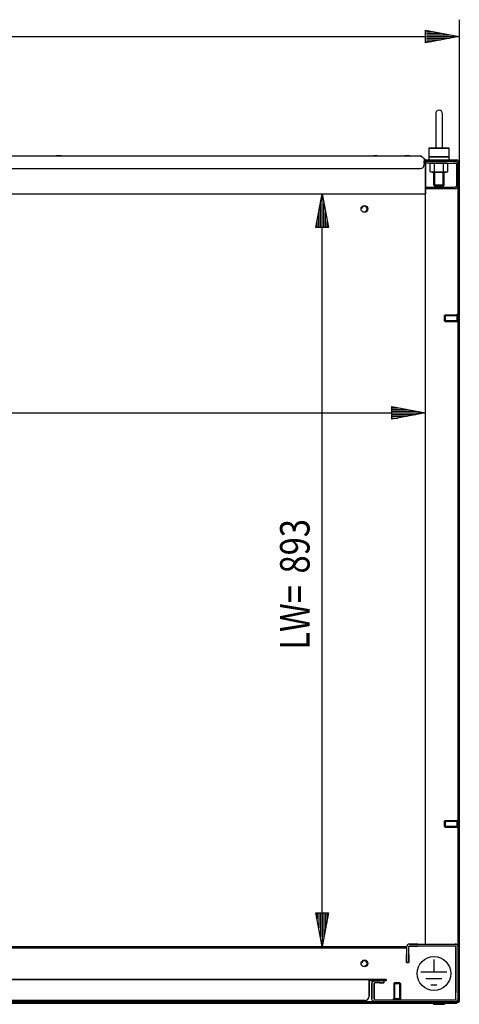
# Model space of a CAD drawing. Extents: x -12 to 5929, y 13 to 4213.
# Drawn here: x 983 to 1504, y 2213 to 3381 of the extents above; entities that cross this region are included whole.
import ezdxf

# ---------------------------------------------------------------- set-up
doc = ezdxf.new("R2010")
doc.units = 0
doc.layers.add('1', color=7, linetype='CONTINUOUS')
doc.layers.add('49', color=7, linetype='CONTINUOUS')

msp = doc.modelspace()

# ---------------------------------------------------------------- linework, layer by layer
at = {"layer": '1'}
for p, q in [((1476.2829, 3269.6658), (1476.2829, 3229.6658)), ((1476.2829, 3269.6658), (1476.2829, 3229.6658)), ((1484.2829, 3229.6658), (1484.2829, 3269.6658)), ((1484.2829, 3229.6658), (1484.2829, 3269.6658)), ((1492.2829, 3228.6658), (1468.2829, 3228.6658)), ((1468.2829, 3228.6658), (1492.2829, 3228.6658)), ((1468.2829, 3228.6658), (1468.2829, 3214.6658)), ((1476.4099, 3228.6658), (1476.426, 3228.6658)), ((1476.419, 3228.6658), (1476.4099, 3228.6658)), ((1476.4487, 3228.6658), (1476.419, 3228.6658)), ((1476.426, 3228.6658), (1476.4825, 3228.6658)), ((1476.4816, 3228.6658), (1476.4487, 3228.6658)), ((1476.5282, 3228.6658), (1476.4816, 3228.6658)), ((1476.4825, 3228.6658), (1476.5754, 3228.6658)), ((1476.6447, 3228.6658), (1476.5282, 3228.6658)), ((1476.5754, 3228.6658), (1476.7315, 3228.6658)), ((1476.8299, 3228.6658), (1476.6447, 3228.6658)), ((1476.7315, 3228.6658), (1476.8793, 3228.6658)), ((1477.0216, 3228.6658), (1476.8299, 3228.6658)), ((1476.8793, 3228.6658), (1477.0764, 3228.6658)), ((1477.2794, 3228.6658), (1477.0216, 3228.6658)), ((1477.0764, 3228.6658), (1477.2998, 3228.6658)), ((1477.5057, 3228.6658), (1477.2794, 3228.6658)), ((1477.2998, 3228.6658), (1477.5836, 3228.6658)), ((1477.7813, 3228.6658), (1477.5057, 3228.6658)), ((1477.5836, 3228.6658), (1477.8281, 3228.6658)), ((1478.0769, 3228.6658), (1477.7813, 3228.6658)), ((1477.8281, 3228.6658), (1478.1169, 3228.6658)), ((1478.4284, 3228.6658), (1478.0769, 3228.6658)), ((1478.1169, 3228.6658), (1478.4233, 3228.6658)), ((1478.4233, 3228.6658), (1478.7777, 3228.6658)), ((1478.7196, 3228.6658), (1478.4284, 3228.6658)), ((1479.0462, 3228.6658), (1478.7196, 3228.6658)), ((1478.7777, 3228.6658), (1479.072, 3228.6658)), ((1479.3885, 3228.6658), (1479.0462, 3228.6658)), ((1479.072, 3228.6658), (1479.3942, 3228.6658)), ((1479.7589, 3228.6658), (1479.3885, 3228.6658)), ((1479.3942, 3228.6658), (1479.7392, 3228.6658)), ((1479.7392, 3228.6658), (1480.1014, 3228.6658)), ((1480.0734, 3228.6658), (1479.7589, 3228.6658)), ((1480.3934, 3228.6658), (1480.0734, 3228.6658)), ((1480.1014, 3228.6658), (1480.4203, 3228.6658)), ((1480.7549, 3228.6658), (1480.3934, 3228.6658)), ((1480.4203, 3228.6658), (1480.7355, 3228.6658)), ((1480.7355, 3228.6658), (1481.1052, 3228.6658)), ((1481.1015, 3228.6658), (1480.7549, 3228.6658)), ((1481.4659, 3228.6658), (1481.1015, 3228.6658)), ((1481.1052, 3228.6658), (1481.4489, 3228.6658)), ((1481.4489, 3228.6658), (1481.7763, 3228.6658)), ((1481.7958, 3228.6658), (1481.4659, 3228.6658)), ((1481.7763, 3228.6658), (1482.0694, 3228.6658)), ((1482.15, 3228.6658), (1481.7958, 3228.6658)), ((1482.0694, 3228.6658), (1482.4238, 3228.6658)), ((1482.456, 3228.6658), (1482.15, 3228.6658)), ((1482.4238, 3228.6658), (1482.7232, 3228.6658)), ((1482.7444, 3228.6658), (1482.456, 3228.6658)), ((1482.7232, 3228.6658), (1483.0032, 3228.6658)), ((1482.9886, 3228.6658), (1482.7444, 3228.6658)), ((1483.2718, 3228.6658), (1482.9886, 3228.6658)), ((1483.0032, 3228.6658), (1483.2344, 3228.6658)), ((1483.2344, 3228.6658), (1483.4988, 3228.6658)), ((1483.4945, 3228.6658), (1483.2718, 3228.6658)), ((1483.6909, 3228.6658), (1483.4945, 3228.6658)), ((1483.4988, 3228.6658), (1483.6974, 3228.6658)), ((1483.838, 3228.6658), (1483.6909, 3228.6658)), ((1483.6974, 3228.6658), (1483.8903, 3228.6658)), ((1483.9932, 3228.6658), (1483.838, 3228.6658)), ((1483.8903, 3228.6658), (1484.0148, 3228.6658)), ((1484.0852, 3228.6658), (1483.9932, 3228.6658)), ((1484.0148, 3228.6658), (1484.0656, 3228.6658)), ((1484.0656, 3228.6658), (1484.1026, 3228.6658)), ((1484.1194, 3228.6658), (1484.0852, 3228.6658)), ((1484.1026, 3228.6658), (1484.1392, 3228.6658)), ((1484.1413, 3228.6658), (1484.1194, 3228.6658)), ((1484.1392, 3228.6658), (1484.1547, 3228.6658)), ((1484.1542, 3228.6658), (1484.1413, 3228.6658)), ((1484.1559, 3228.6658), (1484.1542, 3228.6658)), ((1484.1547, 3228.6658), (1484.1559, 3228.6658)), ((1492.2829, 3214.6658), (1492.2829, 3228.6658)), ((350.5571, 3219.5458), (1458.0088, 3219.5458)), ((350.5571, 3219.5458), (1458.0088, 3219.5458)), ((1032.2834, 3219.5458), (1026.2834, 3219.5458)), ((1407.0029, 3219.5458), (1402.5629, 3219.5458)), ((1445.7828, 3219.5458), (1439.7828, 3219.5458)), ((1445.7828, 3219.5458), (1439.7828, 3219.5458)), ((1458.0088, 3219.5458), (1458.5812, 3219.5458)), ((1458.0088, 3218.5306), (1458.0088, 3218.5458)), ((1458.5812, 3219.5458), (1462.7829, 3216.0201)), ((1458.765, 3219.3915), (1459.0088, 3219.2778)), ((1459.0088, 3219.2778), (1459.2944, 3219.0779)), ((1459.2944, 3219.0779), (1459.2301, 3219.0013)), ((1459.2301, 3219.0013), (1459.2944, 3219.0779)), ((1459.2944, 3219.0779), (1463.639, 3215.4322)), ((1462.7829, 3216.0201), (1462.7829, 3209.5458)), ((1462.9963, 3214.6662), (1462.7829, 3214.8452)), ((1500.7829, 3214.6658), (1462.7829, 3214.6658)), ((1462.7829, 3211.1658), (1462.7829, 3213.1658)), ((1463.639, 3215.4322), (1462.9963, 3214.6662)), ((1464.2829, 3179.1658), (1464.2829, 3214.6658)), ((1464.2829, 3214.6658), (1500.7829, 3214.6658)), ((1464.2829, 3214.6658), (1464.2829, 3179.1658)), ((1500.7829, 3214.6658), (1464.2829, 3214.6658)), ((1464.2829, 3213.1658), (1469.7829, 3213.1658)), ((1464.2829, 3182.3498), (1464.2829, 3212.0658)), ((1464.2829, 3212.0658), (1464.2829, 3182.3498)), ((1464.7185, 3213.1658), (1500.7829, 3213.1658)), ((1492.2829, 3218.6658), (1468.2829, 3218.6658)), ((1468.2829, 3218.6658), (1492.2829, 3218.6658)), ((1499.4829, 3213.1658), (1469.7829, 3213.1658)), ((1473.7829, 3213.1658), (1486.7829, 3213.1658)), ((1473.7829, 3213.1658), (1486.7829, 3213.1658)), ((1474.2829, 3218.6658), (1486.2829, 3218.6658)), ((1486.2829, 3218.6658), (1474.2829, 3218.6658)), ((1475.3564, 3218.6658), (1485.2094, 3218.6658)), ((1485.2094, 3218.6658), (1475.3564, 3218.6658)), ((1485.2094, 3218.6658), (1475.3564, 3218.6658)), ((1475.3564, 3218.6658), (1485.2094, 3218.6658)), ((1497.7829, 3213.1658), (1499.4829, 3213.1658)), ((1497.7829, 3213.1658), (1499.4829, 3213.1658)), ((1500.7458, 3212.9146), (1499.4829, 3213.1658)), ((1501.8164, 3212.1992), (1500.7458, 3212.9146)), ((1502.1223, 3214.3994), (1500.7829, 3214.6658)), ((1502.1223, 3214.3994), (1500.7829, 3214.6658)), ((1500.7829, 3213.1658), (1501.5483, 3213.0135)), ((1500.7829, 3213.1658), (1501.5483, 3213.0135)), ((1501.5483, 3213.0135), (1502.1971, 3212.58)), ((1501.5483, 3213.0135), (1502.1971, 3212.58)), ((1502.5317, 3211.1286), (1501.8164, 3212.1992)), ((1503.2578, 3213.6406), (1502.1223, 3214.3994)), ((1503.2578, 3213.6406), (1502.1223, 3214.3994)), ((1502.1971, 3212.58), (1502.6307, 3211.9311)), ((1502.1971, 3212.58), (1502.6307, 3211.9311)), ((1504.0165, 3212.5052), (1503.2578, 3213.6406)), ((1504.0165, 3212.5052), (1503.2578, 3213.6406)), ((1504.2829, 3211.1658), (1504.0165, 3212.5052)), ((1504.2829, 3211.1658), (1504.0165, 3212.5052)), ((350.7829, 3204.5458), (1457.7829, 3204.5458)), ((1469.7829, 3211.1658), (1464.2829, 3211.1658)), ((1469.7829, 3211.1658), (1499.4829, 3211.1658)), ((1471.9829, 3211.1658), (1469.8906, 3210.6051)), ((1469.8906, 3200.9264), (1469.8906, 3210.6051)), ((1469.8906, 3200.9264), (1471.9829, 3200.3658)), ((1488.5829, 3211.1658), (1471.9829, 3211.1658)), ((1488.5829, 3211.1658), (1471.9829, 3211.1658)), ((1471.9829, 3200.3658), (1488.5829, 3200.3658)), ((1471.9829, 3200.3658), (1488.5829, 3200.3658)), ((1486.7829, 3211.1658), (1473.7829, 3211.1658)), ((1486.7829, 3211.1658), (1473.7829, 3211.1658)), ((1486.2829, 3211.1658), (1474.2829, 3211.1658)), ((1474.2829, 3211.1658), (1486.2829, 3211.1658)), ((1474.2829, 3211.1658), (1486.2829, 3211.1658)), ((1486.2829, 3211.1658), (1474.2829, 3211.1658)), ((1486.2829, 3211.1658), (1474.2829, 3211.1658)), ((1474.2829, 3211.1658), (1486.2829, 3211.1658)), ((1474.2829, 3211.1658), (1486.2829, 3211.1658)), ((1486.2829, 3211.1658), (1474.2829, 3211.1658)), ((1474.2829, 3184.7393), (1474.2829, 3200.3658)), ((1486.2829, 3200.3658), (1474.2829, 3200.3658)), ((1474.2829, 3200.3658), (1486.2829, 3200.3658)), ((1474.2829, 3200.3658), (1486.2829, 3200.3658)), ((1486.2829, 3200.3658), (1474.2829, 3200.3658)), ((1486.2829, 3200.3658), (1474.2829, 3200.3658)), ((1474.2829, 3200.3658), (1486.2829, 3200.3658)), ((1474.2829, 3200.3658), (1486.2829, 3200.3658)), ((1486.2829, 3200.3658), (1474.2829, 3200.3658)), ((1475.0868, 3200.9264), (1475.0868, 3210.6051)), ((1485.4791, 3200.9264), (1485.4791, 3210.6051)), ((1486.2829, 3184.7393), (1486.2829, 3200.3658)), ((1490.6752, 3210.6051), (1488.5829, 3211.1658)), ((1488.5829, 3200.3658), (1490.6752, 3200.9264)), ((1490.6752, 3200.9264), (1490.6752, 3210.6051)), ((1499.4829, 3211.1658), (1497.7829, 3211.1658)), ((1499.4829, 3211.1658), (1497.7829, 3211.1658)), ((1499.4829, 3211.1658), (1499.9804, 3211.0668)), ((1499.9804, 3211.0668), (1500.4022, 3210.785)), ((1500.4022, 3210.785), (1500.684, 3210.3633)), ((1500.684, 3210.3633), (1500.7829, 3209.8658)), ((1500.7829, 3209.8658), (1500.7829, 3183.9658)), ((1502.7829, 3209.8658), (1502.5317, 3211.1286)), ((1502.6307, 3211.9311), (1502.7829, 3211.1658)), ((1502.6307, 3211.9311), (1502.7829, 3211.1658)), ((1502.7829, 2218.1658), (1502.7829, 3211.1658)), ((1502.7829, 3211.1658), (1502.7829, 2218.1658)), ((1502.7829, 2218.1658), (1502.7829, 3211.1658)), ((1502.7829, 3183.9658), (1502.7829, 3209.8658)), ((1504.2829, 2218.1658), (1504.2829, 3211.1658)), ((1504.2829, 3211.1658), (1504.2829, 2218.1658)), ((1504.2829, 3211.1658), (1504.2829, 2218.1658)), ((1464.2829, 3182.6658), (1499.4829, 3182.6658)), ((1499.4829, 3180.6658), (1464.2829, 3180.6658)), ((1464.2829, 2284.6658), (1464.2829, 3179.1658)), ((1464.2829, 3177.3957), (1464.2829, 3178.0347)), ((1464.2829, 3177.3957), (1464.2829, 3178.0347)), ((1464.2829, 3178.0347), (1464.2829, 3174.7343)), ((1464.2829, 3177.3704), (1464.2829, 3177.3957)), ((1475.3564, 3183.6658), (1474.2829, 3184.7393)), ((1474.2829, 3184.7393), (1486.2829, 3184.7393)), ((1486.2829, 3184.7393), (1474.2829, 3184.7393)), ((1475.3564, 3183.6658), (1485.2094, 3183.6658)), ((1485.2094, 3183.6658), (1475.3564, 3183.6658)), ((1485.2094, 3183.6658), (1486.2829, 3184.7393)), ((1499.9804, 3182.7647), (1499.4829, 3182.6658)), ((1499.4829, 3180.6658), (1500.7458, 3180.917)), ((1500.4022, 3183.0465), (1499.9804, 3182.7647)), ((1500.684, 3183.4683), (1500.4022, 3183.0465)), ((1500.7829, 3183.9658), (1500.684, 3183.4683)), ((1500.7458, 3180.917), (1501.8164, 3181.6323)), ((1501.8164, 3181.6323), (1502.5317, 3182.7029)), ((1502.5317, 3182.7029), (1502.7829, 3183.9658)), ((344.2829, 3174.7343), (1464.2829, 3174.7343)), ((1415.9496, 3174.7044), (1415.9496, 3174.7343)), ((1415.9496, 3174.683), (1415.9496, 3174.7044)), ((1415.9496, 3174.6702), (1415.9496, 3174.683)), ((1415.9496, 3174.6659), (1415.9496, 3174.6702)), ((1415.9496, 3174.6659), (1415.9496, 3174.6702)), ((1486.7829, 3030.3991), (1487.5497, 3031.1659)), ((1486.7829, 3030.3991), (1487.5497, 3031.1659)), ((1486.7829, 3030.3991), (1486.7829, 3023.9327)), ((1486.7829, 3023.9327), (1486.7829, 3030.3991)), ((1486.7829, 3023.9327), (1486.7829, 3030.3991)), ((1486.7829, 3030.3991), (1486.7829, 3023.9327)), ((1486.7829, 3030.3991), (1486.7829, 3023.9327)), ((1486.7829, 3023.9327), (1486.7829, 3030.3991)), ((1486.7829, 3023.9327), (1486.7829, 3030.3991)), ((1486.7829, 3030.3991), (1486.7829, 3023.9327)), ((1487.5497, 3031.1659), (1487.5497, 3023.1659)), ((1487.5497, 3023.1659), (1487.5497, 3031.1659)), ((1487.5497, 3031.1659), (1501.7829, 3031.1659)), ((1487.5497, 3031.1659), (1487.5497, 3023.1659)), ((1487.5497, 3023.1659), (1487.5497, 3031.1659)), ((1487.5497, 3031.1659), (1501.7829, 3031.1659)), ((1501.7829, 3022.6659), (1501.7829, 3031.6659)), ((1501.7829, 3031.6659), (1501.7829, 3022.6659)), ((1501.7829, 3031.6659), (1502.7829, 3031.6659)), ((1501.7829, 3022.6659), (1501.7829, 3031.6659)), ((1501.7829, 3031.6659), (1501.7829, 3022.6659)), ((1501.7829, 3031.6659), (1502.7829, 3031.6659)), ((1501.7829, 3031.1659), (1501.7829, 3023.1659)), ((1501.7829, 3023.1659), (1501.7829, 3031.1659)), ((1501.7829, 3031.1659), (1501.7829, 3023.1659)), ((1501.7829, 3023.1659), (1501.7829, 3031.1659)), ((1501.7829, 3023.9327), (1501.7829, 3030.3991)), ((1501.7829, 3030.3991), (1501.7829, 3023.9327)), ((1501.7829, 3030.3991), (1501.7829, 3023.9327)), ((1501.7829, 3023.9327), (1501.7829, 3030.3991)), ((1501.7829, 3023.9327), (1501.7829, 3030.3991)), ((1501.7829, 3030.3991), (1501.7829, 3023.9327)), ((1501.7829, 3030.3991), (1501.7829, 3023.9327)), ((1501.7829, 3023.9327), (1501.7829, 3030.3991)), ((1502.7829, 3022.6659), (1502.7829, 3031.6659)), ((1502.7829, 3031.6659), (1502.7829, 3022.6659)), ((1502.7829, 3022.6659), (1502.7829, 3031.6659)), ((1502.7829, 3031.6659), (1502.7829, 3022.6659)), ((1486.7829, 3023.9327), (1487.5497, 3023.1659)), ((1486.7829, 3023.9327), (1487.5497, 3023.1659)), ((1487.5497, 3023.1659), (1501.7829, 3023.1659)), ((1487.5497, 3023.1659), (1501.7829, 3023.1659)), ((1502.7829, 3022.6659), (1501.7829, 3022.6659)), ((1502.7829, 3022.6659), (1501.7829, 3022.6659)), ((1486.7829, 2430.3991), (1487.5497, 2431.1659)), ((1486.7829, 2430.3991), (1487.5497, 2431.1659)), ((1486.7829, 2430.3991), (1486.7829, 2423.9327)), ((1486.7829, 2423.9327), (1486.7829, 2430.3991)), ((1486.7829, 2423.9327), (1486.7829, 2430.3991)), ((1486.7829, 2430.3991), (1486.7829, 2423.9327)), ((1486.7829, 2430.3991), (1486.7829, 2423.9327)), ((1486.7829, 2423.9327), (1486.7829, 2430.3991)), ((1486.7829, 2423.9327), (1486.7829, 2430.3991)), ((1486.7829, 2430.3991), (1486.7829, 2423.9327)), ((1487.5497, 2431.1659), (1487.5497, 2423.1659)), ((1487.5497, 2423.1659), (1487.5497, 2431.1659)), ((1487.5497, 2431.1659), (1501.7829, 2431.1659)), ((1487.5497, 2431.1659), (1487.5497, 2423.1659)), ((1487.5497, 2423.1659), (1487.5497, 2431.1659)), ((1487.5497, 2431.1659), (1501.7829, 2431.1659)), ((1501.7829, 2422.6659), (1501.7829, 2431.6659)), ((1501.7829, 2431.6659), (1501.7829, 2422.6659)), ((1501.7829, 2431.6659), (1502.7829, 2431.6659)), ((1501.7829, 2422.6659), (1501.7829, 2431.6659)), ((1501.7829, 2431.6659), (1501.7829, 2422.6659)), ((1501.7829, 2431.6659), (1502.7829, 2431.6659)), ((1501.7829, 2431.1659), (1501.7829, 2423.1659)), ((1501.7829, 2423.1659), (1501.7829, 2431.1659)), ((1501.7829, 2431.1659), (1501.7829, 2423.1659)), ((1501.7829, 2423.1659), (1501.7829, 2431.1659)), ((1501.7829, 2423.9327), (1501.7829, 2430.3991)), ((1501.7829, 2430.3991), (1501.7829, 2423.9327)), ((1501.7829, 2430.3991), (1501.7829, 2423.9327)), ((1501.7829, 2423.9327), (1501.7829, 2430.3991)), ((1501.7829, 2423.9327), (1501.7829, 2430.3991)), ((1501.7829, 2430.3991), (1501.7829, 2423.9327)), ((1501.7829, 2430.3991), (1501.7829, 2423.9327)), ((1501.7829, 2423.9327), (1501.7829, 2430.3991)), ((1502.7829, 2422.6659), (1502.7829, 2431.6659)), ((1502.7829, 2431.6659), (1502.7829, 2422.6659)), ((1502.7829, 2422.6659), (1502.7829, 2431.6659)), ((1502.7829, 2431.6659), (1502.7829, 2422.6659)), ((1486.7829, 2423.9327), (1487.5497, 2423.1659)), ((1486.7829, 2423.9327), (1487.5497, 2423.1659)), ((1487.5497, 2423.1659), (1501.7829, 2423.1659)), ((1487.5497, 2423.1659), (1501.7829, 2423.1659)), ((1502.7829, 2422.6659), (1501.7829, 2422.6659)), ((1502.7829, 2422.6659), (1501.7829, 2422.6659)), ((366.7369, 2281.5973), (1441.7829, 2281.5973)), ((1441.7829, 2279.6277), (366.7829, 2279.6277)), ((1442.0341, 2282.6286), (1441.7829, 2281.3658)), ((1442.0341, 2282.6286), (1441.7829, 2281.3658)), ((1441.7829, 2281.3658), (1441.7829, 2262.6658)), ((1441.7829, 2281.3658), (1441.7829, 2266.2658)), ((1442.7495, 2283.6992), (1442.0341, 2282.6286)), ((1442.7495, 2283.6992), (1442.0341, 2282.6286)), ((1443.8201, 2284.4146), (1442.7495, 2283.6992)), ((1443.8201, 2284.4146), (1442.7495, 2283.6992)), ((1445.0829, 2284.6658), (1443.8201, 2284.4146)), ((1445.0829, 2284.6658), (1443.8201, 2284.4146)), ((1444.2829, 2281.3658), (1444.3438, 2281.6719)), ((1444.2829, 2281.3658), (1444.3438, 2281.6719)), ((1444.2829, 2262.6658), (1444.2829, 2281.3658)), ((1444.2829, 2266.2658), (1444.2829, 2281.3658)), ((1444.3438, 2281.6719), (1444.5172, 2281.9315)), ((1444.3438, 2281.6719), (1444.5172, 2281.9315)), ((1444.5172, 2281.9315), (1444.7768, 2282.1049)), ((1444.5172, 2281.9315), (1444.7768, 2282.1049)), ((1444.7768, 2282.1049), (1445.0829, 2282.1658)), ((1444.7768, 2282.1049), (1445.0829, 2282.1658)), ((1455.0829, 2284.6658), (1445.0829, 2284.6658)), ((1445.0829, 2284.6658), (1499.4829, 2284.6658)), ((1445.0829, 2282.1658), (1455.0829, 2282.1658)), ((1499.4829, 2282.1658), (1445.0829, 2282.1658)), ((1500.7458, 2284.4146), (1499.4829, 2284.6658)), ((1499.4829, 2284.6658), (1500.7458, 2284.4146)), ((1499.4829, 2284.6658), (1500.7458, 2284.4146)), ((1500.7458, 2284.4146), (1499.4829, 2284.6658)), ((1499.7891, 2282.1049), (1499.4829, 2282.1658)), ((1499.4829, 2282.1658), (1499.7891, 2282.1049)), ((1499.7891, 2282.1049), (1499.4829, 2282.1658)), ((1499.4829, 2282.1658), (1499.7891, 2282.1049)), ((1500.0486, 2281.9315), (1499.7891, 2282.1049)), ((1499.7891, 2282.1049), (1500.0486, 2281.9315)), ((1500.0486, 2281.9315), (1499.7891, 2282.1049)), ((1499.7891, 2282.1049), (1500.0486, 2281.9315)), ((1500.222, 2281.6719), (1500.0486, 2281.9315)), ((1500.0486, 2281.9315), (1500.222, 2281.6719)), ((1500.222, 2281.6719), (1500.0486, 2281.9315)), ((1500.0486, 2281.9315), (1500.222, 2281.6719)), ((1500.2829, 2281.3658), (1500.222, 2281.6719)), ((1500.222, 2281.6719), (1500.2829, 2281.3658)), ((1500.2829, 2281.3658), (1500.222, 2281.6719)), ((1500.222, 2281.6719), (1500.2829, 2281.3658)), ((1500.2829, 2281.3658), (1500.2829, 2227.1483)), ((1500.2829, 2219.4658), (1500.2829, 2281.3658)), ((1500.7458, 2284.4146), (1501.8164, 2283.6992)), ((1501.8164, 2283.6992), (1500.7458, 2284.4146)), ((1500.7458, 2284.4146), (1501.8164, 2283.6992)), ((1501.8164, 2283.6992), (1500.7458, 2284.4146)), ((1501.8164, 2283.6992), (1502.5317, 2282.6286)), ((1502.5317, 2282.6286), (1501.8164, 2283.6992)), ((1501.8164, 2283.6992), (1502.5317, 2282.6286)), ((1502.5317, 2282.6286), (1501.8164, 2283.6992)), ((1502.5317, 2282.6286), (1502.7829, 2281.3658)), ((1502.7829, 2281.3658), (1502.5317, 2282.6286)), ((1502.5317, 2282.6286), (1502.7829, 2281.3658)), ((1502.7829, 2281.3658), (1502.5317, 2282.6286)), ((1502.7829, 2227.1483), (1502.7829, 2281.3658)), ((1502.7829, 2219.4658), (1502.7829, 2281.3658)), ((1441.7829, 2272.1658), (1441.7829, 2262.6658)), ((1441.7829, 2262.6658), (1441.7829, 2272.1658)), ((1441.7829, 2266.2658), (1441.7829, 2262.6658)), ((1444.2829, 2262.6658), (1444.2829, 2272.1658)), ((1444.2829, 2272.1658), (1444.2829, 2262.6658)), ((1444.2829, 2262.6658), (1444.2829, 2266.2658)), ((1441.7829, 2262.6658), (1444.2829, 2262.6658)), ((1441.7829, 2262.6658), (1444.2829, 2262.6658)), ((1444.2829, 2262.6658), (1441.7829, 2262.6658)), ((1441.7829, 2262.6658), (1444.2829, 2262.6658)), ((1397.2829, 2242.6658), (411.2829, 2242.6658)), ((411.2829, 2242.6658), (1397.2829, 2242.6658)), ((1397.2829, 2242.6658), (411.2829, 2242.6658)), ((411.2829, 2242.6658), (1397.2829, 2242.6658)), ((1397.2829, 2241.1658), (1397.2829, 2242.6658)), ((1397.2829, 2241.1658), (1397.2829, 2242.6658)), ((1417.7829, 2242.6658), (1397.2829, 2242.6658)), ((1397.2829, 2242.6658), (1397.2829, 2241.1658)), ((1397.2829, 2241.1658), (1397.2829, 2242.6658)), ((1397.2829, 2242.6658), (1397.2829, 2242.3994)), ((1397.2829, 2241.1658), (1397.2829, 2242.6658)), ((1397.2829, 2241.1658), (1397.2829, 2242.6658)), ((1397.2829, 2242.6658), (1397.2829, 2242.3994)), ((1417.7829, 2242.6658), (1417.7829, 2241.1658)), ((1417.7829, 2241.1658), (1417.7829, 2242.6658)), ((1397.2829, 2242.3994), (1397.2829, 2241.6406)), ((1397.2829, 2242.3994), (1397.2829, 2241.6406)), ((1397.2829, 2241.6406), (1397.2829, 2240.5052)), ((1397.2829, 2241.6406), (1397.2829, 2240.5052)), ((1417.7829, 2241.1658), (1397.2829, 2241.1658)), ((1412.7829, 2241.1658), (1397.2829, 2241.1658)), ((1397.2829, 2241.0135), (1397.2829, 2241.1658)), ((1397.2829, 2241.0135), (1397.2829, 2241.1658)), ((1397.2829, 2240.58), (1397.2829, 2241.0135)), ((1397.2829, 2240.58), (1397.2829, 2241.0135)), ((1397.2829, 2239.9311), (1397.2829, 2240.58)), ((1397.2829, 2239.9311), (1397.2829, 2240.58)), ((1397.2829, 2240.5052), (1397.2829, 2239.1658)), ((1397.2829, 2240.5052), (1397.2829, 2239.1658)), ((1397.2829, 2239.1658), (1397.2829, 2239.9311)), ((1397.2829, 2239.1658), (1397.2829, 2239.9311)), ((1397.2829, 2239.1658), (1397.2829, 2222.6658)), ((1397.2829, 2222.6658), (1397.2829, 2239.1658)), ((1397.2829, 2222.6658), (1397.2829, 2239.1658)), ((1397.2829, 2239.1658), (1397.2829, 2222.6658)), ((1400.7829, 2237.8658), (1401.0341, 2239.1286)), ((1400.7829, 2237.8658), (1401.0341, 2239.1286)), ((1400.7829, 2219.4658), (1400.7829, 2237.8658)), ((1400.7829, 2237.8658), (1400.7829, 2219.4658)), ((1401.0341, 2239.1286), (1401.7495, 2240.1992)), ((1401.0341, 2239.1286), (1401.7495, 2240.1992)), ((1401.7495, 2240.1992), (1402.8201, 2240.9146)), ((1401.7495, 2240.1992), (1402.8201, 2240.9146)), ((1402.8201, 2240.9146), (1404.0829, 2241.1658)), ((1402.8201, 2240.9146), (1404.0829, 2241.1658)), ((1403.3438, 2238.1719), (1403.2829, 2237.8658)), ((1403.3438, 2238.1719), (1403.2829, 2237.8658)), ((1403.2829, 2237.8658), (1403.2829, 2219.4658)), ((1403.2829, 2219.4658), (1403.2829, 2237.8658)), ((1403.5172, 2238.4315), (1403.3438, 2238.1719)), ((1403.5172, 2238.4315), (1403.3438, 2238.1719)), ((1403.7768, 2238.6049), (1403.5172, 2238.4315)), ((1403.7768, 2238.6049), (1403.5172, 2238.4315)), ((1404.0829, 2238.6658), (1403.7768, 2238.6049)), ((1404.0829, 2238.6658), (1403.7768, 2238.6049)), ((1404.0829, 2241.1658), (1410.4856, 2241.1658)), ((1409.7829, 2238.6658), (1404.0829, 2238.6658)), ((1410.4856, 2238.6658), (1404.0829, 2238.6658)), ((1409.7829, 2238.6658), (1414.7829, 2238.6658)), ((1414.7829, 2238.6658), (1410.4856, 2238.6658)), ((1414.7829, 2238.6658), (1414.7829, 2241.1658)), ((1414.7829, 2241.1658), (1414.7829, 2238.6658)), ((1427.2997, 2238.6658), (1426.5329, 2237.899)), ((1427.2997, 2238.6658), (1426.5329, 2237.899)), ((1426.5329, 2237.899), (1434.5329, 2237.899)), ((1434.5329, 2237.899), (1426.5329, 2237.899)), ((1426.5329, 2237.899), (1426.5329, 2219.6658)), ((1426.5329, 2237.899), (1434.5329, 2237.899)), ((1434.5329, 2237.899), (1426.5329, 2237.899)), ((1426.5329, 2237.899), (1426.5329, 2219.6658)), ((1427.2997, 2238.6658), (1433.7661, 2238.6658)), ((1433.7661, 2238.6658), (1427.2997, 2238.6658)), ((1433.7661, 2238.6658), (1427.2997, 2238.6658)), ((1427.2997, 2238.6658), (1433.7661, 2238.6658)), ((1427.2997, 2238.6658), (1433.7661, 2238.6658)), ((1433.7661, 2238.6658), (1427.2997, 2238.6658)), ((1433.7661, 2238.6658), (1427.2997, 2238.6658)), ((1427.2997, 2238.6658), (1433.7661, 2238.6658)), ((1433.7661, 2238.6658), (1434.5329, 2237.899)), ((1433.7661, 2238.6658), (1434.5329, 2237.899)), ((1434.5329, 2237.899), (1434.5329, 2219.6658)), ((1434.5329, 2237.899), (1434.5329, 2219.6658)), ((1401.0341, 2218.2029), (1400.7829, 2219.4658)), ((1401.0341, 2218.2029), (1400.7829, 2219.4658)), ((1403.2829, 2219.4658), (1403.3438, 2219.1596)), ((1403.2829, 2219.4658), (1403.3438, 2219.1596)), ((1435.0329, 2219.6658), (1426.0329, 2219.6658)), ((1426.0329, 2219.6658), (1435.0329, 2219.6658)), ((1426.0329, 2219.6658), (1426.0329, 2218.6658)), ((1435.0329, 2219.6658), (1426.0329, 2219.6658)), ((1426.0329, 2219.6658), (1435.0329, 2219.6658)), ((1426.0329, 2219.6658), (1426.0329, 2218.6658)), ((1426.5329, 2219.6658), (1434.5329, 2219.6658)), ((1434.5329, 2219.6658), (1426.5329, 2219.6658)), ((1426.5329, 2219.6658), (1434.5329, 2219.6658)), ((1434.5329, 2219.6658), (1426.5329, 2219.6658)), ((1433.7661, 2219.6658), (1427.2997, 2219.6658)), ((1427.2997, 2219.6658), (1433.7661, 2219.6658)), ((1427.2997, 2219.6658), (1433.7661, 2219.6658)), ((1433.7661, 2219.6658), (1427.2997, 2219.6658)), ((1433.7661, 2219.6658), (1427.2997, 2219.6658)), ((1427.2997, 2219.6658), (1433.7661, 2219.6658)), ((1427.2997, 2219.6658), (1433.7661, 2219.6658)), ((1433.7661, 2219.6658), (1427.2997, 2219.6658)), ((1435.0329, 2218.6658), (1435.0329, 2219.6658)), ((1435.0329, 2218.6658), (1435.0329, 2219.6658)), ((1500.222, 2219.1596), (1500.2829, 2219.4658)), ((1500.2829, 2219.4658), (1500.222, 2219.1596)), ((1500.2829, 2219.4658), (1500.2829, 2227.1483)), ((1502.7829, 2219.4658), (1502.5317, 2218.2029)), ((1502.5317, 2218.2029), (1502.7829, 2219.4658)), ((1502.7829, 2227.1483), (1502.7829, 2219.4658)), ((344.4329, 2214.6658), (1464.1329, 2214.6658)), ((346.3829, 2214.6658), (1462.1829, 2214.6658)), ((1400.7329, 2214.6658), (407.7829, 2214.6658)), ((1400.7329, 2214.6658), (407.7829, 2214.6658)), ((1392.2829, 2217.6658), (416.2829, 2217.6658)), ((1392.2829, 2217.6658), (416.2829, 2217.6658)), ((416.2829, 2217.6658), (1392.2829, 2217.6658)), ((416.2829, 2217.6658), (1392.2829, 2217.6658)), ((1500.7829, 2216.1658), (904.2829, 2216.1658)), ((1400.2829, 2216.1658), (904.2829, 2216.1658)), ((1408.7499, 2216.1658), (904.2829, 2216.1658)), ((1500.6728, 2216.1658), (904.2829, 2216.1658)), ((1500.7829, 2214.6658), (904.2829, 2214.6658)), ((904.2829, 2214.6658), (1408.7499, 2214.6658)), ((904.2829, 2214.6658), (1500.6728, 2214.6658)), ((1429.9829, 2214.6658), (1400.7329, 2214.6658)), ((1401.7495, 2217.1323), (1401.0341, 2218.2029)), ((1401.7495, 2217.1323), (1401.0341, 2218.2029)), ((1402.8201, 2216.417), (1401.7495, 2217.1323)), ((1402.8201, 2216.417), (1401.7495, 2217.1323)), ((1404.0829, 2216.1658), (1402.8201, 2216.417)), ((1404.0829, 2216.1658), (1402.8201, 2216.417)), ((1403.3438, 2219.1596), (1403.5172, 2218.9001)), ((1403.3438, 2219.1596), (1403.5172, 2218.9001)), ((1403.5172, 2218.9001), (1403.7768, 2218.7267)), ((1403.5172, 2218.9001), (1403.7768, 2218.7267)), ((1403.7768, 2218.7267), (1404.0829, 2218.6658)), ((1403.7768, 2218.7267), (1404.0829, 2218.6658)), ((1404.0829, 2218.6658), (1499.4829, 2218.6658)), ((1410.7398, 2216.1658), (1404.0829, 2216.1658)), ((1404.0829, 2216.1658), (1412.8499, 2216.1658)), ((1439.2614, 2216.1658), (1408.7499, 2216.1658)), ((1408.7499, 2214.6658), (1439.2614, 2214.6658)), ((1439.2856, 2216.1658), (1408.8499, 2216.1658)), ((1439.3499, 2216.1658), (1408.8499, 2216.1658)), ((1439.2856, 2214.6658), (1408.8499, 2214.6658)), ((1408.8499, 2214.6658), (1439.3499, 2214.6658)), ((1492.6004, 2216.1658), (1410.7398, 2216.1658)), ((1439.3499, 2216.1658), (1415.8499, 2216.1658)), ((1415.8499, 2216.1658), (1429.7829, 2216.1658)), ((1439.3499, 2214.6658), (1415.8499, 2214.6658)), ((1429.7829, 2214.6658), (1415.8499, 2214.6658)), ((1428.0329, 2216.1658), (1416.5329, 2216.1658)), ((1416.5329, 2216.1658), (1428.0329, 2216.1658)), ((1428.0329, 2216.1658), (1416.5329, 2216.1658)), ((1416.5329, 2216.1658), (1428.0329, 2216.1658)), ((1427.5829, 2216.1658), (1416.9829, 2216.1658)), ((1416.9829, 2216.1658), (1427.5829, 2216.1658)), ((1416.9829, 2216.1658), (1427.5829, 2216.1658)), ((1427.5829, 2216.1658), (1416.9829, 2216.1658)), ((1427.5829, 2214.6658), (1416.9829, 2214.6658)), ((1416.9829, 2214.6658), (1427.5829, 2214.6658)), ((1416.9829, 2214.6658), (1427.5829, 2214.6658)), ((1427.5829, 2214.6658), (1416.9829, 2214.6658)), ((1427.5829, 2214.6658), (1416.9829, 2214.6658)), ((1416.9829, 2214.6658), (1427.5829, 2214.6658)), ((1421.7829, 2216.1658), (1446.7829, 2216.1658)), ((1424.0328, 2216.1658), (1435.5328, 2216.1658)), ((1435.5328, 2216.1658), (1424.0328, 2216.1658)), ((1424.0328, 2216.1658), (1435.5328, 2216.1658)), ((1435.5328, 2216.1658), (1424.0328, 2216.1658)), ((1435.5329, 2216.1658), (1424.0329, 2216.1658)), ((1424.0329, 2216.1658), (1435.5329, 2216.1658)), ((1424.4829, 2216.1658), (1435.0829, 2216.1658)), ((1435.0829, 2216.1658), (1424.4829, 2216.1658)), ((1424.4829, 2216.1658), (1435.0829, 2216.1658)), ((1435.0829, 2216.1658), (1424.4829, 2216.1658)), ((1424.4829, 2216.1658), (1435.0829, 2216.1658)), ((1435.0829, 2216.1658), (1424.4829, 2216.1658)), ((1424.4829, 2214.6658), (1435.0829, 2214.6658)), ((1435.0829, 2214.6658), (1424.4829, 2214.6658)), ((1424.4829, 2214.6658), (1435.0829, 2214.6658)), ((1435.0829, 2214.6658), (1424.4829, 2214.6658)), ((1424.4829, 2214.6658), (1435.0829, 2214.6658)), ((1435.0829, 2214.6658), (1424.4829, 2214.6658)), ((1439.2614, 2216.1658), (1500.6728, 2216.1658)), ((1439.2614, 2214.6658), (1500.6728, 2214.6658)), ((1440.66, 2216.1658), (1490.4381, 2216.1658)), ((1490.4381, 2214.6658), (1440.66, 2214.6658)), ((1464.2829, 2216.1658), (1500.7829, 2216.1658)), ((1464.2829, 2214.6658), (1500.7829, 2214.6658)), ((1500.7829, 2214.6658), (1464.2829, 2214.6658)), ((1500.7829, 2214.6658), (1464.2829, 2214.6658)), ((1499.4829, 2216.1658), (1466.2829, 2216.1658)), ((1473.6229, 2214.6658), (1473.6229, 2213.1658)), ((1473.6229, 2214.6658), (1473.6229, 2213.1658)), ((1486.9429, 2213.1658), (1473.6229, 2213.1658)), ((1473.6229, 2213.1658), (1486.9429, 2213.1658)), ((1486.9429, 2213.1658), (1473.6229, 2213.1658)), ((1473.6229, 2213.1658), (1486.9429, 2213.1658)), ((1486.9429, 2213.1658), (1486.9429, 2214.6658)), ((1486.9429, 2213.1658), (1486.9429, 2214.6658)), ((1489.0637, 2216.1658), (1500.7829, 2216.1658)), ((1489.0637, 2214.6658), (1500.7829, 2214.6658)), ((1492.6004, 2218.6658), (1499.4829, 2218.6658)), ((1499.4829, 2216.1658), (1492.6004, 2216.1658)), ((1499.4829, 2218.6658), (1499.7891, 2218.7267)), ((1499.7891, 2218.7267), (1499.4829, 2218.6658)), ((1500.7458, 2216.417), (1499.4829, 2216.1658)), ((1499.4829, 2216.1658), (1500.7458, 2216.417)), ((1499.7891, 2218.7267), (1500.0486, 2218.9001)), ((1500.0486, 2218.9001), (1499.7891, 2218.7267)), ((1500.0486, 2218.9001), (1500.222, 2219.1596)), ((1500.222, 2219.1596), (1500.0486, 2218.9001)), ((1501.8164, 2217.1323), (1500.7458, 2216.417)), ((1500.7458, 2216.417), (1501.8164, 2217.1323)), ((1500.7829, 2216.1658), (1501.5483, 2216.318)), ((1500.7829, 2216.1658), (1501.5483, 2216.318)), ((1502.1223, 2214.9322), (1500.7829, 2214.6658)), ((1502.1223, 2214.9322), (1500.7829, 2214.6658)), ((1501.5483, 2216.318), (1502.1971, 2216.7516)), ((1501.5483, 2216.318), (1502.1971, 2216.7516)), ((1502.5317, 2218.2029), (1501.8164, 2217.1323)), ((1501.8164, 2217.1323), (1502.5317, 2218.2029)), ((1503.2578, 2215.6909), (1502.1223, 2214.9322)), ((1503.2578, 2215.6909), (1502.1223, 2214.9322)), ((1502.1971, 2216.7516), (1502.6307, 2217.4004)), ((1502.1971, 2216.7516), (1502.6307, 2217.4004)), ((1502.6307, 2217.4004), (1502.7829, 2218.1658)), ((1502.6307, 2217.4004), (1502.7829, 2218.1658)), ((1504.0165, 2216.8264), (1503.2578, 2215.6909)), ((1504.0165, 2216.8264), (1503.2578, 2215.6909)), ((1504.2829, 2218.1658), (1504.0165, 2216.8264)), ((1504.2829, 2218.1658), (1504.0165, 2216.8264))]:
    msp.add_line(p, q, dxfattribs=at)
at = {"layer": '1', "color": 1}
for p, q in [((1475.3564, 3183.6658), (1475.3564, 3200.3658)), ((1485.2094, 3183.6658), (1485.2094, 3200.3658)), ((1486.7829, 3030.3991), (1501.7829, 3030.3991)), ((1486.7829, 3030.3991), (1501.7829, 3030.3991)), ((1486.7829, 3030.3991), (1501.7829, 3030.3991)), ((1486.7829, 3030.3991), (1501.7829, 3030.3991)), ((1501.7829, 3023.9327), (1486.7829, 3023.9327)), ((1501.7829, 3023.9327), (1486.7829, 3023.9327)), ((1501.7829, 3023.9327), (1486.7829, 3023.9327)), ((1501.7829, 3023.9327), (1486.7829, 3023.9327)), ((1486.7829, 2430.3991), (1501.7829, 2430.3991)), ((1486.7829, 2430.3991), (1501.7829, 2430.3991)), ((1486.7829, 2430.3991), (1501.7829, 2430.3991)), ((1486.7829, 2430.3991), (1501.7829, 2430.3991)), ((1501.7829, 2423.9327), (1486.7829, 2423.9327)), ((1501.7829, 2423.9327), (1486.7829, 2423.9327)), ((1501.7829, 2423.9327), (1486.7829, 2423.9327)), ((1501.7829, 2423.9327), (1486.7829, 2423.9327)), ((1427.2997, 2238.6658), (1427.2997, 2219.6658)), ((1427.2997, 2238.6658), (1427.2997, 2219.6658)), ((1427.2997, 2238.6658), (1427.2997, 2219.6658)), ((1427.2997, 2238.6658), (1427.2997, 2219.6658)), ((1433.7661, 2219.6658), (1433.7661, 2238.6658)), ((1433.7661, 2219.6658), (1433.7661, 2238.6658)), ((1433.7661, 2219.6658), (1433.7661, 2238.6658)), ((1433.7661, 2219.6658), (1433.7661, 2238.6658))]:
    msp.add_line(p, q, dxfattribs=at)
at = {"layer": '1', "color": 2}
for p, q in [((1475.3564, 3183.6658), (1485.2094, 3183.6658)), ((1485.2094, 3183.6658), (1475.3564, 3183.6658)), ((1474.2431, 2266.4276), (1474.2431, 2251.17)), ((1489.6031, 2251.17), (1458.8831, 2251.17)), ((1483.71, 2243.49), (1464.7761, 2243.49)), ((1477.8169, 2235.81), (1470.6692, 2235.81))]:
    msp.add_line(p, q, dxfattribs=at)
at = {"layer": '1'}
for centre in [(1391.7829, 3156.6658), (1391.7829, 2261.6658)]:
    msp.add_circle(centre, 4, dxfattribs=at)
at = {"layer": '1', "color": 2}
msp.add_circle((1474.2431, 2249.6942), 20, dxfattribs=at)
at = {"layer": '1'}
for centre, radius, start, end in [((1480.2829, 3269.6658), 4, 0, 180), ((1480.2829, 3229.6658), 4, 179.9999998, -165.522488), ((1480.2829, 3229.6657), 4, -14.4764951, 0.0009546), ((1457.7829, 3209.5458), 5, -90, 0), ((1473.175, 3213.3623), 12.8655, -104.7940029, -101.5726972), ((1473.1666, 3198.201), 12.8295, 101.4540525, 104.7940029), ((1472.6361, 3210.731), 10.183, -101.5726972, -97.5414578), ((1472.6232, 3200.8828), 10.0964, 97.2518542, 101.4540525), ((1472.5359, 3209.974), 9.4214, -97.5414578, -94.1200714), ((1472.5256, 3201.6499), 9.3266, 93.5187138, 97.2518542), ((1472.4889, 3209.3216), 8.7683, -94.1200714, -90.45695), ((1472.4888, 3202.2477), 8.7298, 90, 93.5187138), ((1472.4886, 3209.2838), 8.7305, -90.45695, -90), ((1472.4886, 3209.2838), 8.7298, -90, -86.4812862), ((1472.4888, 3202.2477), 8.7305, 89.54305, 90), ((1472.4885, 3202.2099), 8.7683, 85.8799286, 89.54305), ((1472.4518, 3209.8816), 9.3266, -86.4812862, -82.7481458), ((1472.4415, 3201.5576), 9.4214, 82.4585422, 85.8799286), ((1472.3542, 3210.6487), 10.0964, -82.7481458, -78.5459475), ((1472.3413, 3200.8006), 10.183, 78.4273028, 82.4585422), ((1471.8108, 3213.3306), 12.8295, -78.5459475, -75.2059971), ((1471.8025, 3198.1692), 12.8655, 75.2059971, 78.4273028), ((1481.6387, 3161.7013), 49.3408, 95.9290032, 97.6307402), ((1481.6554, 3249.9555), 49.4671, -97.6307402, -95.9897445), ((1480.5778, 3239.6845), 39.1397, -95.9897445, -93.9158415), ((1480.5519, 3172.1661), 38.8197, 93.7661507, 95.9290032), ((1480.3773, 3236.7562), 36.2047, -93.9158415, -92.142958), ((1480.3566, 3175.1318), 35.8475, 91.8305377, 93.7661507), ((1480.2833, 3234.2447), 33.6913, -92.142958, -90.2378436), ((1480.2831, 3177.4321), 33.5461, 89.7621564, 91.8305377), ((1480.2827, 3234.0994), 33.5461, -90.2378436, -88.1694623), ((1480.2825, 3177.2869), 33.6913, 87.857042, 89.7621564), ((1480.2092, 3236.3997), 35.8475, -88.1694623, -86.2338493), ((1480.1885, 3174.7753), 36.2047, 86.0841585, 87.857042), ((1480.014, 3239.3655), 38.8197, -86.2338493, -84.0709968), ((1479.9881, 3171.8471), 39.1397, 84.0102555, 86.0841585), ((1478.9272, 3249.8303), 49.3408, -84.0709968, -82.3692598), ((1478.9104, 3161.5761), 49.4671, 82.3692598, 84.0102555), ((1488.7634, 3213.3623), 12.8655, -104.7940029, -101.5726972), ((1488.755, 3198.201), 12.8295, 101.4540525, 104.7940029), ((1488.2246, 3210.731), 10.183, -101.5726972, -97.5414578), ((1488.2116, 3200.8828), 10.0964, 97.2518542, 101.4540525), ((1488.1244, 3209.974), 9.4214, -97.5414578, -94.1200714), ((1488.114, 3201.6499), 9.3266, 93.5187138, 97.2518542), ((1488.0774, 3209.3216), 8.7683, -94.1200714, -90.45695), ((1488.0773, 3202.2477), 8.7298, 90, 93.5187138), ((1488.0771, 3209.2838), 8.7305, -90.45695, -90), ((1488.0771, 3209.2838), 8.7298, -90, -86.4812862), ((1488.0773, 3202.2477), 8.7305, 89.54305, 90), ((1488.077, 3202.2099), 8.7683, 85.8799286, 89.54305), ((1488.0403, 3209.8816), 9.3266, -86.4812862, -82.7481458), ((1488.03, 3201.5576), 9.4214, 82.4585422, 85.8799286), ((1487.9427, 3210.6487), 10.0964, -82.7481458, -78.5459475), ((1487.9297, 3200.8006), 10.183, 78.4273028, 82.4585422), ((1487.3993, 3213.3306), 12.8295, -78.5459475, -75.2059971), ((1487.3909, 3198.1692), 12.8655, 75.2059971, 78.4273028), ((1392.2829, 2222.6658), 5, -90, 0), ((1392.2829, 2222.6658), 5, -90, 0), ((1392.2829, 2222.6658), 5, -90, 0), ((1392.2829, 2222.6658), 5, -90, 0)]:
    msp.add_arc(centre, radius, start, end, dxfattribs=at)
at = {"layer": '1', "color": 1}
for centre, start, end in [((1391.7829, 3156.6658), -90, 180), ((1391.7829, 3156.6658), -90, 180), ((1391.7829, 3156.6658), 0, 180), ((1391.7829, 3156.6658), -90, 180), ((1391.7829, 3156.6658), -90, 0), ((1391.7829, 2261.6658), -90, 180), ((1391.7829, 2261.6658), -90, 180), ((1391.7829, 2261.6658), 0, 180), ((1391.7829, 2261.6658), -90, 180), ((1391.7829, 2261.6658), -90, 0)]:
    msp.add_arc(centre, 3.2332, start, end, dxfattribs=at)
at = {"layer": '49', "color": 4}
for p, q in [((1504.2829, 3381.1658), (1504.2829, 3211.1658)), ((1464.2829, 3353.6658), (1464.2829, 3368.6658)), ((1464.2829, 3368.6658), (1504.2829, 3361.1658)), ((1465.2829, 3367.1658), (1471.2829, 3367.1658)), ((1465.2829, 3365.1658), (1481.9496, 3365.1658)), ((344.2829, 3361.1658), (1464.2829, 3361.1658)), ((1504.2829, 3361.1658), (1464.2829, 3353.6658)), ((1465.2829, 3363.1658), (1492.6163, 3363.1658)), ((1465.2829, 3361.1658), (1503.2829, 3361.1658)), ((1465.2829, 3359.1658), (1492.6163, 3359.1658)), ((1465.2829, 3357.1658), (1481.9496, 3357.1658)), ((1465.2829, 3355.1658), (1471.2829, 3355.1658)), ((1334.2829, 3134.7343), (1341.7829, 3174.7343)), ((1341.7829, 3174.7343), (1349.2829, 3134.7343)), ((1341.7829, 3135.7343), (1341.7829, 3173.7343)), ((1339.7829, 3135.7343), (1339.7829, 3163.0676)), ((1343.7829, 3135.7343), (1343.7829, 3163.0676)), ((1337.7829, 3135.7343), (1337.7829, 3152.4009)), ((1345.7829, 3135.7343), (1345.7829, 3152.4009)), ((1349.2829, 3134.7343), (1334.2829, 3134.7343)), ((1335.7829, 3135.7343), (1335.7829, 3141.7343)), ((1341.7829, 2321.5973), (1341.7829, 3134.7343)), ((1347.7829, 3135.7343), (1347.7829, 3141.7343)), ((1424.2829, 2907.1658), (1424.2829, 2922.1658)), ((1424.2829, 2922.1658), (1464.2829, 2914.6658)), ((1425.2829, 2920.6658), (1431.2829, 2920.6658)), ((384.2829, 2914.6658), (1424.2829, 2914.6658)), ((1464.2829, 2914.6658), (1424.2829, 2907.1658)), ((1425.2829, 2918.6658), (1441.9496, 2918.6658)), ((1425.2829, 2916.6658), (1452.6163, 2916.6658)), ((1425.2829, 2914.6658), (1463.2829, 2914.6658)), ((1425.2829, 2912.6658), (1452.6163, 2912.6658)), ((1425.2829, 2910.6658), (1441.9496, 2910.6658)), ((1425.2829, 2908.6658), (1431.2829, 2908.6658)), ((1341.7829, 2281.5973), (1334.2829, 2321.5973)), ((1334.2829, 2321.5973), (1349.2829, 2321.5973)), ((1335.7829, 2320.5973), (1335.7829, 2314.5973)), ((1337.7829, 2320.5973), (1337.7829, 2303.9306)), ((1339.7829, 2320.5973), (1339.7829, 2293.264)), ((1349.2829, 2321.5973), (1341.7829, 2281.5973)), ((1341.7829, 2320.5973), (1341.7829, 2282.5973)), ((1343.7829, 2320.5973), (1343.7829, 2293.264)), ((1345.7829, 2320.5973), (1345.7829, 2303.9306)), ((1347.7829, 2320.5973), (1347.7829, 2314.5973))]:
    msp.add_line(p, q, dxfattribs=at)

# ---------------------------------------------------------------- texts
at = {"layer": '49', "color": 2, "width": 0.812}
for s, p in [('893', (1326.7829, 2724.2344)), ('LW=', (1326.7829, 2633.7563))]:
    msp.add_text(s, height=35, rotation=90, dxfattribs=at).set_placement(p)

doc.saveas('drawing.dxf')
